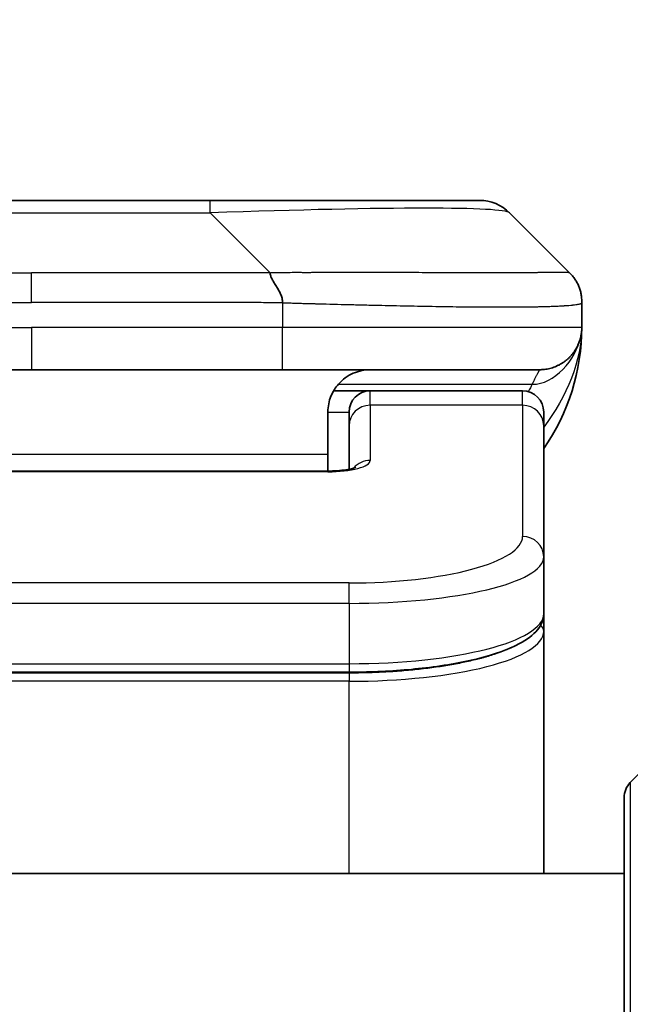
# Model space of a CAD drawing. Units: millimetres. Extents: x 0 to 6968, y 0 to 1405.
# Drawn here: x 2944 to 2959, y 767 to 790 of the extents above; entities that cross this region are included whole.
import ezdxf

# ---------------------------------------------------------------- set-up
doc = ezdxf.new("R2010")
doc.units = ezdxf.units.MM
for name, color, linetype, lineweight in [('Dimension (ISO)', 7, 'Continuous', 18), ('Dimension (ISO) @ 1', 7, 'Continuous', 18), ('Visible (ISO)', 7, 'Continuous', 35), ('Visible Narrow (ISO)', 7, 'Continuous', 25)]:
    doc.layers.add(name, color=color, linetype=linetype, lineweight=lineweight)
doc.styles.add('Note Text (TK)', font='MS PGothic.ttf')
doc.dimstyles.new('Default - Method 1b (TK)', dxfattribs={"dimscale": 3, "dimtxt": 2.5, "dimasz": 2.5, "dimexe": 1, "dimexo": 1.5, "dimgap": 1, "dimtad": 1, "dimtoh": 1, "dimrnd": 1e-08, "dimdsep": 46, "dimtxsty": 'Note Text (TK)', "dimblk": 'OPEN', "dimcen": 0.09, "dimdle": 5, "dimclrd": 100, "dimclre": 100, "dimclrt": 7, "dimadec": 1, "dimazin": 1, "dimtfac": 1, "dimtmove": 0, "dimatfit": 3, "dimldrblk": 'OPEN', "dimfxl": 1, "dimtolj": 1, "dimlwd": -1, "dimlwe": -1, "dimarcsym": 0})

# ---------------------------------------------------------------- blocks, each defined once
blk = doc.blocks.new('_Open')
at = {"color": 0, "linetype": 'ByBlock', "lineweight": -2}
for p, q in [((-1, 0.1667), (0, 0)), ((-1, -0.1667), (0, 0)), ((0, 0), (-1, 0))]:
    blk.add_line(p, q, dxfattribs=at)
blk = doc.blocks.new('*D69')
at = {"layer": 'Defpoints', "color": 0}
for p in [(2977.456, 863.658), (2911.456, 767.224), (2977.456, 767.224)]:
    blk.add_point(p, dxfattribs=at)
at = {"layer": 'Dimension (ISO)', "color": 100}
for p, q in [((2911.456, 774.724), (2911.456, 868.658)), ((2977.456, 774.724), (2977.456, 868.658)), ((2923.956, 863.658), (2964.956, 863.658))]:
    blk.add_line(p, q, dxfattribs=at)
at = {"layer": 'Dimension (ISO)', "color": 100, "xscale": 12.5, "yscale": 12.5, "zscale": 12.5, "rotation": 180}
blk.add_blockref('_Open', (2911.456, 863.658), dxfattribs=at)
at = {"layer": 'Dimension (ISO)', "color": 100, "xscale": 12.5, "yscale": 12.5, "zscale": 12.5}
blk.add_blockref('_Open', (2977.456, 863.658), dxfattribs=at)
at = {"layer": 'Dimension (ISO)', "color": 7, "insert": (2944.456, 886.893), "char_height": 12.5, "attachment_point": 5, "style": 'Note Text (TK)'}
blk.add_mtext('\\A1;\\fMS PGothic|b0|i0;{\\H12.4500;66±0.3 \\P}\\fMS PGothic|b0|i0;{\\H12.4500;(ケース外形 / External)}', dxfattribs=at)

msp = doc.modelspace()

# ---------------------------------------------------------------- linework, layer by layer
at = {"layer": 'Visible (ISO)'}
for p, q in [((2940.2344, 785.7649), (2948.6781, 785.7649)), ((2948.6781, 785.7649), (2955.042, 785.7649)), ((2957.1634, 784.0578), (2955.7491, 785.472)), ((2957.4562, 783.3485), (2957.4562, 783.3507)), ((2957.4562, 783.3485), (2957.4562, 782.7649)), ((2938.5274, 781.7649), (2944.4562, 781.7649)), ((2950.3851, 781.7649), (2944.4562, 781.7649)), ((2950.3851, 781.7649), (2956.4562, 781.7649)), ((2951.5902, 781.2649), (2952.4562, 781.2649)), ((2956.0562, 781.2649), (2952.4562, 781.2649)), ((2951.4562, 780.7649), (2951.4562, 779.7649)), ((2951.9562, 780.4412), (2951.9562, 780.7649)), ((2956.5562, 780.4412), (2956.5562, 780.7649)), ((2951.9562, 780.4412), (2951.9562, 779.4151)), ((2956.5562, 780.4412), (2956.5562, 777.3443)), ((2951.4562, 779.3716), (2951.4562, 779.7649)), ((2937.4562, 779.3716), (2951.4563, 779.3716)), ((2956.5562, 777.3443), (2956.5562, 775.9984)), ((2956.5562, 775.5843), (2956.5562, 775.9984)), ((2956.5562, 769.8649), (2956.5562, 775.5843)), ((2951.9562, 774.6195), (2936.9562, 774.6195)), ((2960.3098, 773.7184), (2958.6027, 772.0113)), ((2958.4562, 749.8649), (2958.4562, 771.6578)), ((2958.4562, 769.8649), (2930.4562, 769.8649))]:
    msp.add_line(p, q, dxfattribs=at)
for centre, radius, start, end in [((2955.042, 784.7649), 1, 45, 90), ((2952.4562, 782.7649), 5, 325.08479, 0), ((2952.4562, 780.7649), 0.5, 90, 180), ((2956.0562, 780.7649), 0.5, 0, 90), ((2958.9562, 771.6578), 0.5, 135, 180)]:
    msp.add_arc(centre, radius, start, end, dxfattribs=at)
for points, knots in [([(2950.0923, 784.0578), (2950.0923, 784.0454), (2950.0934, 784.0327), (2950.0955, 784.0199), (2950.0976, 784.0072), (2950.1007, 783.9944), (2950.1047, 783.9814), (2950.1087, 783.9686), (2950.1135, 783.9556), (2950.1191, 783.9424), (2950.1246, 783.9293), (2950.1309, 783.9161), (2950.1377, 783.9027), (2950.1514, 783.8761), (2950.1674, 783.8489), (2950.1847, 783.8209), (2950.2019, 783.7931), (2950.2203, 783.7646), (2950.2387, 783.7354), (2950.2571, 783.7062), (2950.2755, 783.6763), (2950.2927, 783.6457), (2950.31, 783.615), (2950.3261, 783.5836), (2950.3397, 783.5516), (2950.3466, 783.5354), (2950.3529, 783.5191), (2950.3584, 783.5027), (2950.364, 783.4861), (2950.3688, 783.4694), (2950.3727, 783.4525), (2950.3767, 783.4356), (2950.3798, 783.4185), (2950.3819, 783.4012), (2950.3841, 783.3837), (2950.3852, 783.366), (2950.3852, 783.3485)], [0, 0, 0, 0, 0.0639341, 0.0639341, 0.0639341, 0.1272797, 0.1272797, 0.1272797, 0.1901351, 0.1901351, 0.1901351, 0.2525914, 0.2525914, 0.2525914, 0.3765924, 0.3765924, 0.3765924, 0.4999823, 0.4999823, 0.4999823, 0.6233743, 0.6233743, 0.6233743, 0.7473816, 0.7473816, 0.7473816, 0.8098428, 0.8098428, 0.8098428, 0.8727042, 0.8727042, 0.8727042, 0.9360571, 0.9360571, 0.9360571, 1, 1, 1, 1]), ([(2957.1634, 784.0578), (2957.1634, 784.0578), (2957.1634, 784.0578), (2957.1634, 784.0578), (2957.1634, 784.0578), (2957.1634, 784.0577), (2957.1633, 784.0578), (2957.1635, 784.0576), (2957.1635, 784.0576), (2957.1638, 784.0574), (2957.164, 784.0572), (2957.1645, 784.0566), (2957.1649, 784.0563), (2957.1658, 784.0554), (2957.1663, 784.0548), (2957.1682, 784.0529), (2957.1695, 784.0516), (2957.1729, 784.0481), (2957.1749, 784.0461), (2957.1787, 784.0421), (2957.1805, 784.0402), (2957.1832, 784.0373), (2957.1841, 784.0363), (2957.1843, 784.0362), (2957.1843, 784.0362), (2957.1843, 784.0362), (2957.1843, 784.0362), (2957.1843, 784.0362)], [0, 0, 0, 0, 0.005135562, 0.005135562, 0.007012265, 0.007012265, 0.007878528, 0.007878528, 0.007991095, 0.007991095, 0.00809952, 0.00809952, 0.008315715, 0.008315715, 0.00864097, 0.00864097, 0.009508921, 0.009508921, 0.010987209, 0.010987209, 0.012781414, 0.012781414, 0.014536088, 0.014536088, 0.014644191, 0.014644191, 0.014661318, 0.014661318, 0.014661318, 0.014661318]), ([(2957.4562, 783.3485), (2957.4562, 783.366), (2957.4559, 783.3837), (2957.4547, 783.4185), (2957.4537, 783.4356), (2957.4511, 783.4694), (2957.4495, 783.4861), (2957.4454, 783.5191), (2957.443, 783.5354), (2957.4347, 783.5836), (2957.4277, 783.615), (2957.4102, 783.6764), (2957.3999, 783.7062), (2957.3758, 783.7646), (2957.3621, 783.7931), (2957.3312, 783.8489), (2957.3141, 783.8762), (2957.286, 783.9161), (2957.2762, 783.9294), (2957.2558, 783.9556), (2957.2451, 783.9686), (2957.2231, 783.9944), (2957.2117, 784.0072), (2957.188, 784.0327), (2957.1757, 784.0454), (2957.1634, 784.0578)], [0, 0, 0, 0, 0.0638986, 0.0638986, 0.1272191, 0.1272191, 0.1900582, 0.1900582, 0.2525056, 0.2525056, 0.3765059, 0.3765059, 0.4999109, 0.4999109, 0.6233265, 0.6233265, 0.7473585, 0.7473585, 0.8098304, 0.8098304, 0.8727, 0.8727, 0.9360574, 0.9360574, 1, 1, 1, 1]), ([(2957.4562, 782.7649), (2957.4562, 782.7649), (2957.4562, 782.7859), (2957.4562, 782.7649), (2957.4562, 782.7649), (2957.4562, 782.7648), (2957.4562, 782.7648), (2957.4562, 782.7647), (2957.4562, 782.7647), (2957.4562, 782.7641), (2957.4562, 782.7637), (2957.4562, 782.7626), (2957.4562, 782.762), (2957.4562, 782.7518), (2957.4562, 782.7535), (2957.4562, 782.7524), (2957.4562, 782.7609), (2957.4562, 782.7649)], [0, 0, 0, 0, 0.07125347, 0.07125347, 0.07130397, 0.07130397, 0.07140576, 0.07140576, 0.07161256, 0.07161256, 0.07349327, 0.07349327, 0.07561636, 0.07561636, 0.10688881, 0.10688881, 0.1383586, 0.1383586, 0.1383586, 0.1383586]), ([(2957.4562, 782.7648), (2957.4562, 782.7648), (2957.4562, 782.7649), (2957.4562, 782.7649), (2957.4562, 782.7649), (2957.4562, 782.7649), (2957.4562, 782.7649), (2957.4562, 782.7649), (2957.4562, 782.7649), (2957.4562, 782.7649), (2957.4562, 782.7649), (2957.4562, 782.7649), (2957.4562, 782.7649), (2957.4562, 782.7649), (2957.4562, 782.7649), (2957.4562, 782.7649), (2957.4562, 782.7649), (2957.4562, 782.7649), (2957.4562, 782.7649), (2957.4562, 782.7649), (2957.4562, 782.7649), (2957.4562, 782.7648), (2957.4562, 782.7648), (2957.4562, 782.7633), (2957.4562, 782.7622), (2957.4562, 782.7579), (2957.4562, 782.7557), (2957.4561, 782.7483), (2957.4561, 782.7449), (2957.4559, 782.7386), (2957.4558, 782.7362), (2957.4557, 782.7308), (2957.4556, 782.729), (2957.4555, 782.7249), (2957.4554, 782.723), (2957.4552, 782.7179), (2957.455, 782.7144), (2957.4547, 782.7077), (2957.4545, 782.7048), (2957.4541, 782.6984), (2957.4539, 782.6948), (2957.4533, 782.6867), (2957.4529, 782.6821), (2957.4515, 782.6662), (2957.4503, 782.6545), (2957.4446, 782.6069), (2957.4385, 782.5733), (2957.4214, 782.4986), (2957.4098, 782.4601), (2957.3901, 782.4064), (2957.3844, 782.392), (2957.3749, 782.3693), (2957.3714, 782.3615), (2957.3655, 782.3483), (2957.3631, 782.343), (2957.3586, 782.3336), (2957.3566, 782.3294), (2957.3523, 782.3207), (2957.35, 782.316), (2957.3461, 782.3084), (2957.3444, 782.3051), (2957.3395, 782.2957), (2957.3368, 782.2908), (2957.3339, 782.2854), (2957.3333, 782.2842), (2957.3324, 782.2827), (2957.3322, 782.2823), (2957.3279, 782.2745), (2957.3252, 782.2698), (2957.3191, 782.2592), (2957.3164, 782.2546), (2957.3104, 782.2444), (2957.3091, 782.2423), (2957.3091, 782.2423)], [0, 0, 0, 0, 0.0138387, 0.0138387, 0.02701681, 0.02701681, 0.03140951, 0.03140951, 0.03287375, 0.03287375, 0.03336182, 0.03336182, 0.03352452, 0.03352452, 0.03356519, 0.03356519, 0.03358553, 0.03358553, 0.03359571, 0.03359571, 0.03360599, 0.03360599, 0.03363768, 0.03363768, 0.03454835, 0.03454835, 0.03753288, 0.03753288, 0.04548262, 0.04548262, 0.05078801, 0.05078801, 0.05302913, 0.05302913, 0.0544066, 0.0544066, 0.05597714, 0.05597714, 0.05698253, 0.05698253, 0.05813053, 0.05813053, 0.05951123, 0.05951123, 0.06295721, 0.06295721, 0.07460741, 0.07460741, 0.08995515, 0.08995515, 0.09554838, 0.09554838, 0.09838454, 0.09838454, 0.10016124, 0.10016124, 0.10154468, 0.10154468, 0.10310055, 0.10310055, 0.10442711, 0.10442711, 0.10738952, 0.10738952, 0.10836613, 0.10836613, 0.10869152, 0.10869152, 0.11524126, 0.11524126, 0.12630904, 0.12630904, 0.1501513, 0.1501513, 0.1501513, 0.1501513]), ([(2957.4562, 782.7649), (2957.4562, 782.7649), (2957.4562, 782.7649), (2957.4562, 782.7649), (2957.4562, 782.7649), (2957.4562, 782.7648), (2957.4562, 782.7648), (2957.4562, 782.7647), (2957.4562, 782.7647), (2957.4562, 782.7641), (2957.4562, 782.7637), (2957.4562, 782.7626), (2957.4562, 782.762), (2957.4562, 782.7518), (2957.4562, 782.7535), (2957.4562, 782.7524), (2957.4562, 782.7609), (2957.4562, 782.7649)], [0.071239738, 0.071239738, 0.071239738, 0.071239738, 0.071244533, 0.071244533, 0.071295033, 0.071295033, 0.071396827, 0.071396827, 0.071603621, 0.071603621, 0.073484338, 0.073484338, 0.075607424, 0.075607424, 0.106879872, 0.106879872, 0.13834966, 0.13834966, 0.13834966, 0.13834966]), ([(2952.4562, 781.7649), (2952.3282, 781.7649), (2952.1886, 781.739), (2951.9256, 781.6245), (2951.8023, 781.5357), (2951.6383, 781.3489), (2951.5743, 781.2518), (2951.4831, 781.0254), (2951.4562, 780.8958), (2951.4562, 780.7649)], [-0.75818442, -0.75818442, -0.75818442, -0.75818442, -0.69165561, -0.69165561, -0.62512679, -0.62512679, -0.57978612, -0.57978612, -0.53444544, -0.53444544, -0.53444544, -0.53444544]), ([(2951.4563, 779.3716), (2951.5304, 779.3716), (2951.6054, 779.3742), (2951.7496, 779.3844), (2951.8203, 779.3924), (2951.9418, 779.4113), (2951.995, 779.4226), (2952.0528, 779.4381), (2952.0681, 779.4428), (2952.0909, 779.4506), (2952.0994, 779.4538), (2952.1102, 779.4583), (2952.1133, 779.4598), (2952.1144, 779.4604), (2952.1145, 779.4605), (2952.1145, 779.4605)], [0, 0, 0, 0, 0.022246205, 0.022246205, 0.045380355, 0.045380355, 0.067678223, 0.067678223, 0.077438877, 0.077438877, 0.08581997, 0.08581997, 0.093057876, 0.093057876, 0.09466979, 0.09466979, 0.09466979, 0.09466979]), ([(2956.5562, 775.9984), (2956.5562, 775.8627), (2956.499, 775.7297), (2956.3084, 775.496), (2956.165, 775.3906), (2955.7296, 775.1576), (2955.3909, 775.0375), (2954.6083, 774.8438), (2954.1603, 774.7665), (2953.2385, 774.6628), (2952.7574, 774.6318), (2952.17, 774.6205), (2952.0631, 774.6195), (2951.9562, 774.6195)], [0, 0, 0, 0, 0.1023296, 0.1023296, 0.2184711, 0.2184711, 0.38316084, 0.38316084, 0.53936663, 0.53936663, 0.68402263, 0.68402263, 0.71607399, 0.71607399, 0.71607399, 0.71607399])]:
    msp.add_open_spline(points, degree=3, knots=knots, dxfattribs=at)
msp.add_rational_spline([(2956.4562, 781.7649), (2957.042, 781.7649), (2957.4562, 782.1791), (2957.4562, 782.7649)], [1, 0.804737851912, 0.804737851912, 1], degree=3, dxfattribs=at)
at = {"layer": 'Visible Narrow (ISO)'}
for p, q in [((2948.6781, 785.472), (2948.6781, 785.7649)), ((2940.2344, 785.472), (2948.6781, 785.472)), ((2950.0923, 784.0578), (2948.6781, 785.472)), ((2938.8202, 784.0578), (2944.4562, 784.0578)), ((2950.0923, 784.0578), (2944.4562, 784.0578)), ((2944.4562, 783.3507), (2944.4562, 784.0578)), ((2950.3852, 783.3485), (2950.3852, 782.7649)), ((2938.5273, 782.7649), (2944.4562, 782.7649)), ((2944.4562, 782.7649), (2944.4562, 781.7649)), ((2950.3852, 782.7649), (2944.4562, 782.7649)), ((2957.4562, 782.7649), (2950.3852, 782.7649)), ((2951.7043, 781.4241), (2956.2851, 781.4241)), ((2952.4562, 780.9241), (2952.4562, 781.2649)), ((2956.0562, 780.9241), (2956.0562, 781.2649)), ((2956.0562, 780.9241), (2952.4562, 780.9241)), ((2952.4562, 780.9241), (2952.4562, 779.6225)), ((2956.0562, 780.9241), (2956.0562, 777.8273)), ((2951.4562, 780.7649), (2951.9562, 780.7649)), ((2951.4562, 779.7649), (2937.9562, 779.7649)), ((2951.4563, 779.3546), (2937.4562, 779.3546)), ((2951.4563, 779.3716), (2951.4563, 779.3546)), ((2951.9562, 776.7287), (2936.9562, 776.7287)), ((2951.9562, 776.2457), (2951.9562, 776.7287)), ((2951.9562, 776.2457), (2936.9562, 776.2457)), ((2951.9562, 776.2457), (2951.9562, 774.8195)), ((2936.9562, 774.8195), (2951.9562, 774.8195)), ((2951.9562, 774.8195), (2951.9562, 774.6195)), ((2951.9562, 774.5985), (2936.9562, 774.5985)), ((2951.9562, 774.5985), (2951.9562, 774.4053)), ((2951.9562, 774.4053), (2936.9562, 774.4053)), ((2951.9562, 769.8649), (2951.9562, 774.4053)), ((2958.6027, 772.0113), (2958.6027, 749.8649))]:
    msp.add_line(p, q, dxfattribs=at)
for centre, major_axis, ratio, start_param, end_param in [((2942.3138, 784.7649), (13.4415, 0.6951), 0.0318713, 0.02873, 1.075914), ((2950.3851, 782.7649), (-0.0001, -1), 0.0000501, 0.0000001, 1.5707964), ((2952.4562, 780.4412), (-0.5, 0), 0.9659258, 4.712389, 6.2831852), ((2956.0562, 780.4412), (0.5, 0), 0.9659258, 0, 1.5707963), ((2951.4563, 779.6225), (0.9999, 0), 0.2679501, 4.7122886, 6.2831855), ((2952.4562, 779.1396), (0.5, 0), 0.9659262, 1.5707914, 2.4633227), ((2951.9566, 777.8272), (4.0996, 0.0001), 0.2679488, 4.7122936, 6.2831961), ((2956.0562, 777.3443), (0.5, 0), 0.9659255, 6.2831808, 7.8539771), ((2951.9562, 777.3443), (4.6, 0), 0.238824, 4.7123936, 6.2831852), ((2951.9562, 775.9984), (-4.6, 0), 0.2563001, 1.5708007, 3.1415933), ((2951.9563, 775.5843), (4.6, 0), 0.256298, 4.7123843, 6.2831855), ((2956.3562, 775.5843), (0.2, 0), 0.9659258, 6.2831852, 7.1520206)]:
    msp.add_ellipse(centre, major_axis=major_axis, ratio=ratio, start_param=start_param, end_param=end_param, dxfattribs=at)
for points, knots in [([(2950.0923, 784.0578), (2950.1281, 784.059), (2950.1639, 784.0601), (2950.2364, 784.0619), (2950.2731, 784.0627), (2950.3839, 784.0647), (2950.4581, 784.0655), (2950.5433, 784.0661), (2950.5544, 784.0661), (2950.6267, 784.0664), (2950.6879, 784.0665), (2950.7637, 784.0664), (2950.7784, 784.0664), (2950.8127, 784.0663), (2950.8322, 784.0662), (2950.884, 784.0661), (2950.9162, 784.066), (2950.9619, 784.066), (2950.9754, 784.066), (2951.005, 784.0661), (2951.0211, 784.0661), (2951.0492, 784.0662), (2951.0613, 784.0662), (2951.0902, 784.0663), (2951.1071, 784.0664), (2951.1351, 784.0664), (2951.1463, 784.0665), (2951.204, 784.0666), (2951.2505, 784.0667), (2951.3064, 784.0668), (2951.3158, 784.0669), (2951.4308, 784.0671), (2951.5361, 784.0673), (2951.6471, 784.0674), (2951.6531, 784.0674), (2951.7671, 784.0676), (2951.8748, 784.0677), (2952.0948, 784.0678), (2952.207, 784.0678), (2952.4299, 784.0678), (2952.5406, 784.0677), (2952.7539, 784.0676), (2952.8566, 784.0675), (2952.9645, 784.0673), (2952.9705, 784.0673), (2953.0841, 784.0672), (2953.1906, 784.067), (2953.3901, 784.0667), (2953.4833, 784.0665), (2953.5863, 784.0663), (2953.597, 784.0663), (2953.7102, 784.066), (2953.8113, 784.0658), (2953.9953, 784.0655), (2954.0787, 784.0653), (2954.1754, 784.0651), (2954.1899, 784.0651), (2954.3003, 784.0648), (2954.3946, 784.0647), (2954.5615, 784.0644), (2954.6347, 784.0643), (2954.7239, 784.0641), (2954.741, 784.0641), (2954.8464, 784.064), (2954.9326, 784.0639), (2955.0586, 784.0638), (2955.1001, 784.0638), (2955.1512, 784.0638), (2955.1614, 784.0638), (2955.1829, 784.0638), (2955.1942, 784.0638), (2955.2093, 784.0637), (2955.2182, 784.0637), (2955.232, 784.0637), (2955.247, 784.0637), (2955.2669, 784.0637), (2955.2916, 784.0637), (2955.3112, 784.0637), (2955.3405, 784.0638), (2955.3599, 784.0638), (2955.4177, 784.0638), (2955.4556, 784.0638), (2955.5513, 784.0639), (2955.6082, 784.0639), (2955.6789, 784.064), (2955.6942, 784.0641), (2955.7791, 784.0642), (2955.8462, 784.0643), (2955.9625, 784.0646), (2956.0126, 784.0648), (2956.073, 784.065), (2956.0849, 784.065), (2956.1561, 784.0652), (2956.2129, 784.0654), (2956.3113, 784.0658), (2956.3538, 784.066), (2956.4036, 784.0662), (2956.4126, 784.0662), (2956.4706, 784.0664), (2956.5169, 784.0666), (2956.5969, 784.067), (2956.6314, 784.0671), (2956.6708, 784.0673), (2956.6774, 784.0673), (2956.7552, 784.0676), (2956.8175, 784.0677), (2956.8762, 784.0678), (2956.8809, 784.0678), (2956.9142, 784.0678), (2956.9405, 784.0678), (2956.9845, 784.0677), (2957.003, 784.0676), (2957.023, 784.0675), (2957.026, 784.0675), (2957.0453, 784.0673), (2957.06, 784.0671), (2957.0755, 784.0669), (2957.0778, 784.0669), (2957.0838, 784.0668), (2957.0874, 784.0667), (2957.0922, 784.0666), (2957.0934, 784.0666), (2957.0968, 784.0665), (2957.0988, 784.0665), (2957.1023, 784.0664), (2957.1039, 784.0663), (2957.1069, 784.0663), (2957.1084, 784.0662), (2957.111, 784.0662), (2957.1121, 784.0662), (2957.1136, 784.0662), (2957.1139, 784.0662), (2957.1157, 784.0662), (2957.117, 784.0663), (2957.1212, 784.0664), (2957.1238, 784.0665), (2957.1274, 784.0666), (2957.1285, 784.0667), (2957.1309, 784.0667), (2957.1321, 784.0668), (2957.137, 784.0668), (2957.1404, 784.0667), (2957.1442, 784.0663), (2957.1449, 784.0663), (2957.1492, 784.0657), (2957.1525, 784.0648), (2957.1569, 784.0627), (2957.1582, 784.0619), (2957.1609, 784.0601), (2957.1621, 784.059), (2957.1634, 784.0578)], [0, 0, 0, 0, 0.0095184, 0.0095184, 0.0192702, 0.0192702, 0.0389776, 0.0389776, 0.0419212, 0.0419212, 0.0581996, 0.0581996, 0.0621072, 0.0621072, 0.0673145, 0.0673145, 0.0758905, 0.0758905, 0.0794947, 0.0794947, 0.083783, 0.083783, 0.0870051, 0.0870051, 0.0915036, 0.0915036, 0.0944913, 0.0944913, 0.1069292, 0.1069292, 0.1094537, 0.1094537, 0.1377166, 0.1377166, 0.1393366, 0.1393366, 0.168411, 0.168411, 0.1989632, 0.1989632, 0.2294313, 0.2294313, 0.2581017, 0.2581017, 0.2598073, 0.2598073, 0.2901016, 0.2901016, 0.3171407, 0.3171407, 0.3203027, 0.3203027, 0.3504052, 0.3504052, 0.375904, 0.375904, 0.3804149, 0.3804149, 0.4103459, 0.4103459, 0.4344429, 0.4344429, 0.4402132, 0.4402132, 0.4700343, 0.4700343, 0.4849437, 0.4849437, 0.4886699, 0.4886699, 0.4928467, 0.4928467, 0.4942589, 0.4961219, 0.497985, 0.4998481, 0.5035714, 0.5072944, 0.5072944, 0.5147411, 0.5147411, 0.5296378, 0.5296378, 0.55297, 0.55297, 0.5594638, 0.5594638, 0.5893357, 0.5893357, 0.6133152, 0.6133152, 0.6192715, 0.6192715, 0.6492867, 0.6492867, 0.6738839, 0.6738839, 0.6793932, 0.6793932, 0.7095977, 0.7095977, 0.7347357, 0.7347357, 0.7399033, 0.7399033, 0.7958822, 0.7958822, 0.8008112, 0.8008112, 0.8314142, 0.8314142, 0.8573104, 0.8573104, 0.862117, 0.862117, 0.8881264, 0.8881264, 0.89291, 0.89291, 0.9006218, 0.9006218, 0.9035569, 0.9035569, 0.9083392, 0.9083392, 0.9122001, 0.9122001, 0.9161097, 0.9161097, 0.9192643, 0.9192643, 0.9202582, 0.9202582, 0.9244067, 0.9244067, 0.9334204, 0.9334204, 0.9376307, 0.9376307, 0.9424341, 0.9424341, 0.9581298, 0.9581298, 0.9615629, 0.9615629, 0.9810021, 0.9810021, 0.9905009, 0.9905009, 1, 1, 1, 1]), ([(2938.5273, 783.3485), (2938.5449, 783.3485), (2938.5626, 783.3485), (2938.5806, 783.3485), (2938.5982, 783.3485), (2938.616, 783.3485), (2938.6339, 783.3486), (2938.671, 783.3486), (2938.7088, 783.3487), (2938.7469, 783.3488), (2938.8225, 783.349), (2938.8992, 783.3493), (2938.9742, 783.3495), (2939.051, 783.3498), (2939.126, 783.3501), (2939.1962, 783.3503), (2939.2324, 783.3504), (2939.2673, 783.3505), (2939.3005, 783.3506), (2939.3347, 783.3507), (2939.3671, 783.3507), (2939.3972, 783.3507), (2939.4013, 783.3507), (2939.4053, 783.3507), (2939.4093, 783.3507), (2939.4355, 783.3507), (2939.4617, 783.3507), (2939.4879, 783.3507), (2939.5181, 783.3507), (2939.5483, 783.3507), (2939.5785, 783.3507), (2939.6388, 783.3507), (2939.6992, 783.3507), (2939.7596, 783.3507), (2939.8802, 783.3507), (2940.0008, 783.3507), (2940.1214, 783.3507), (2940.6032, 783.3507), (2941.085, 783.3507), (2941.5668, 783.3507), (2942.0485, 783.3507), (2942.5302, 783.3507), (2943.0119, 783.3507), (2943.4934, 783.3507), (2943.9748, 783.3507), (2944.4562, 783.3507)], [0, 0, 0, 0, 0.0070785, 0.0070785, 0.0070785, 0.0140046, 0.0140046, 0.0140046, 0.0283529, 0.0283529, 0.0283529, 0.0568624, 0.0568624, 0.0568624, 0.0860433, 0.0860433, 0.0860433, 0.101083, 0.101083, 0.101083, 0.1165632, 0.1165632, 0.1165632, 0.1186532, 0.1186532, 0.1186532, 0.1323804, 0.1323804, 0.1323804, 0.148198, 0.148198, 0.148198, 0.1798194, 0.1798194, 0.1798194, 0.2430144, 0.2430144, 0.2430144, 0.4954203, 0.4954203, 0.4954203, 0.7477818, 0.7477818, 0.7477818, 1, 1, 1, 1]), ([(2950.3852, 783.3485), (2950.3676, 783.3485), (2950.3499, 783.3485), (2950.3319, 783.3485), (2950.3143, 783.3485), (2950.2965, 783.3485), (2950.2786, 783.3486), (2950.2414, 783.3486), (2950.2037, 783.3487), (2950.1656, 783.3488), (2950.09, 783.349), (2950.0133, 783.3493), (2949.9383, 783.3495), (2949.8615, 783.3498), (2949.7865, 783.3501), (2949.7163, 783.3503), (2949.6801, 783.3504), (2949.6452, 783.3505), (2949.612, 783.3506), (2949.5778, 783.3507), (2949.5454, 783.3507), (2949.5153, 783.3507), (2949.5112, 783.3507), (2949.5072, 783.3507), (2949.5032, 783.3507), (2949.477, 783.3507), (2949.4508, 783.3507), (2949.4246, 783.3507), (2949.3944, 783.3507), (2949.3642, 783.3507), (2949.334, 783.3507), (2949.2736, 783.3507), (2949.2133, 783.3507), (2949.1529, 783.3507), (2949.0323, 783.3507), (2948.9117, 783.3507), (2948.791, 783.3507), (2948.3093, 783.3507), (2947.8275, 783.3507), (2947.3457, 783.3507), (2946.864, 783.3507), (2946.3823, 783.3507), (2945.9005, 783.3507), (2945.4191, 783.3507), (2944.9377, 783.3507), (2944.4562, 783.3507)], [0, 0, 0, 0, 0.0070785, 0.0070785, 0.0070785, 0.0140046, 0.0140046, 0.0140046, 0.0283529, 0.0283529, 0.0283529, 0.0568624, 0.0568624, 0.0568624, 0.0860433, 0.0860433, 0.0860433, 0.101083, 0.101083, 0.101083, 0.1165632, 0.1165632, 0.1165632, 0.1186532, 0.1186532, 0.1186532, 0.1323804, 0.1323804, 0.1323804, 0.148198, 0.148198, 0.148198, 0.1798194, 0.1798194, 0.1798194, 0.2430144, 0.2430144, 0.2430144, 0.4954203, 0.4954203, 0.4954203, 0.7477818, 0.7477818, 0.7477818, 1, 1, 1, 1]), ([(2950.3852, 783.3485), (2950.4079, 783.3478), (2950.4318, 783.3471), (2950.478, 783.3457), (2950.5003, 783.345), (2950.5666, 783.343), (2950.6106, 783.3415), (2950.6618, 783.3399), (2950.6685, 783.3397), (2950.7148, 783.3382), (2950.7539, 783.337), (2950.818, 783.335), (2950.8428, 783.3342), (2950.8945, 783.3327), (2950.9214, 783.3319), (2950.9612, 783.3308), (2950.974, 783.3305), (2951.0031, 783.3297), (2951.0199, 783.3292), (2951.0671, 783.328), (2951.0967, 783.3272), (2951.1381, 783.3261), (2951.1497, 783.3258), (2951.2098, 783.3243), (2951.2581, 783.323), (2951.3163, 783.3215), (2951.3261, 783.3212), (2951.446, 783.3181), (2951.5559, 783.3153), (2951.6719, 783.3124), (2951.6782, 783.3122), (2951.7977, 783.3092), (2951.9107, 783.3064), (2952.1421, 783.3007), (2952.2605, 783.2979), (2952.4964, 783.2923), (2952.614, 783.2896), (2952.841, 783.2845), (2952.9505, 783.2821), (2953.0657, 783.2796), (2953.0721, 783.2795), (2953.1939, 783.2769), (2953.3081, 783.2746), (2953.5227, 783.2704), (2953.6233, 783.2685), (2953.7344, 783.2665), (2953.746, 783.2663), (2953.8686, 783.2641), (2953.9783, 783.2623), (2954.1781, 783.2591), (2954.2689, 783.2578), (2954.3741, 783.2563), (2954.3899, 783.2561), (2954.5105, 783.2545), (2954.6134, 783.2532), (2954.7957, 783.2513), (2954.8758, 783.2505), (2954.9732, 783.2497), (2954.992, 783.2496), (2955.1072, 783.2487), (2955.2015, 783.2482), (2955.3391, 783.2476), (2955.3843, 783.2475), (2955.4401, 783.2474), (2955.4512, 783.2473), (2955.4746, 783.2473), (2955.487, 783.2473), (2955.5034, 783.2473), (2955.5131, 783.2473), (2955.5281, 783.2473), (2955.5444, 783.2473), (2955.5553, 783.2473), (2955.5715, 783.2473), (2955.593, 783.2473), (2955.6143, 783.2473), (2955.6462, 783.2473), (2955.6673, 783.2473), (2955.73, 783.2475), (2955.7711, 783.2476), (2955.8747, 783.2481), (2955.9361, 783.2485), (2956.0123, 783.2491), (2956.0287, 783.2493), (2956.1198, 783.2502), (2956.1916, 783.2511), (2956.3152, 783.253), (2956.3682, 783.254), (2956.4319, 783.2553), (2956.4444, 783.2556), (2956.5191, 783.2573), (2956.5783, 783.2588), (2956.6802, 783.2619), (2956.7239, 783.2634), (2956.7749, 783.2653), (2956.7841, 783.2657), (2956.8429, 783.268), (2956.8896, 783.2701), (2956.9695, 783.2742), (2957.0036, 783.2761), (2957.0423, 783.2785), (2957.0488, 783.2789), (2957.1244, 783.2838), (2957.1837, 783.2886), (2957.2382, 783.2941), (2957.2426, 783.2946), (2957.2731, 783.2978), (2957.2968, 783.3007), (2957.3356, 783.306), (2957.3515, 783.3085), (2957.3683, 783.3115), (2957.3709, 783.312), (2957.3869, 783.315), (2957.3987, 783.3176), (2957.4106, 783.3207), (2957.4124, 783.3212), (2957.417, 783.3225), (2957.4196, 783.3232), (2957.4231, 783.3243), (2957.424, 783.3246), (2957.4264, 783.3254), (2957.4279, 783.3259), (2957.4303, 783.3268), (2957.4314, 783.3272), (2957.4335, 783.3279), (2957.4345, 783.3283), (2957.4362, 783.329), (2957.4369, 783.3293), (2957.4378, 783.3297), (2957.438, 783.3298), (2957.439, 783.3303), (2957.4398, 783.3307), (2957.442, 783.3318), (2957.4434, 783.3326), (2957.4458, 783.3341), (2957.4469, 783.3349), (2957.4494, 783.3368), (2957.4508, 783.338), (2957.4521, 783.3395), (2957.4523, 783.3397), (2957.4538, 783.3414), (2957.4547, 783.3429), (2957.4556, 783.345), (2957.4558, 783.3457), (2957.4562, 783.3471), (2957.4562, 783.3478), (2957.4562, 783.3485)], [0, 0, 0, 0, 0.0060309, 0.0060309, 0.0120008, 0.0120008, 0.0238645, 0.0238645, 0.0256517, 0.0256517, 0.0361314, 0.0361314, 0.0427402, 0.0427402, 0.0498324, 0.0498324, 0.053223, 0.053223, 0.0575464, 0.0575464, 0.0655788, 0.0655788, 0.0686905, 0.0686905, 0.0815644, 0.0815644, 0.0841798, 0.0841798, 0.1135151, 0.1135151, 0.1151996, 0.1151996, 0.1454965, 0.1454965, 0.177471, 0.177471, 0.2094958, 0.2094958, 0.2397564, 0.2397564, 0.24156, 0.24156, 0.2736902, 0.2736902, 0.3025081, 0.3025081, 0.3058861, 0.3058861, 0.3381271, 0.3381271, 0.3655453, 0.3655453, 0.3704056, 0.3704056, 0.402723, 0.402723, 0.4288146, 0.4288146, 0.4350703, 0.4350703, 0.4674378, 0.4674378, 0.4836361, 0.4836361, 0.4876853, 0.4876853, 0.4922244, 0.4922244, 0.4937592, 0.4957839, 0.4978088, 0.4998336, 0.4998336, 0.50388, 0.507926, 0.507926, 0.5160184, 0.5160184, 0.5322027, 0.5322027, 0.5575322, 0.5575322, 0.5645751, 0.5645751, 0.5969278, 0.5969278, 0.622829, 0.622829, 0.6292513, 0.6292513, 0.6615372, 0.6615372, 0.6878929, 0.6878929, 0.6937826, 0.6937826, 0.7259826, 0.7259826, 0.7526652, 0.7526652, 0.7581356, 0.7581356, 0.8171307, 0.8171307, 0.8223012, 0.8223012, 0.8543215, 0.8543215, 0.8813113, 0.8813113, 0.8863106, 0.8863106, 0.9133113, 0.9133113, 0.9182675, 0.9182675, 0.9262517, 0.9262517, 0.9292892, 0.9292892, 0.9342914, 0.9342914, 0.9382967, 0.9382967, 0.942181, 0.942181, 0.9451294, 0.9451294, 0.9460235, 0.9460235, 0.9495786, 0.9495786, 0.9566104, 0.9566104, 0.9630132, 0.9630132, 0.9732741, 0.9732741, 0.9754302, 0.9754302, 0.987634, 0.987634, 0.9937199, 0.9937199, 1, 1, 1, 1]), ([(2956.4562, 781.7649), (2956.4562, 781.7649), (2956.456, 781.7644), (2956.455, 781.7626), (2956.4543, 781.7613), (2956.4514, 781.7559), (2956.4486, 781.7505), (2956.4429, 781.7398), (2956.4408, 781.7358), (2956.4361, 781.7269), (2956.4335, 781.722), (2956.4279, 781.7113), (2956.4249, 781.7055), (2956.4184, 781.693), (2956.4149, 781.6862), (2956.4076, 781.672), (2956.4038, 781.6645), (2956.3957, 781.6487), (2956.3914, 781.6402), (2956.3779, 781.6136), (2956.3681, 781.5941), (2956.3522, 781.5622), (2956.3468, 781.5511), (2956.3354, 781.5281), (2956.3296, 781.5161), (2956.3175, 781.4913), (2956.3112, 781.4785), (2956.2984, 781.452), (2956.2919, 781.4383), (2956.2851, 781.4241)], [0, 0, 0, 0, 0.0626039, 0.0626039, 0.1251107, 0.1251107, 0.2499017, 0.2499017, 0.3122263, 0.3122263, 0.374526, 0.374526, 0.4368184, 0.4368184, 0.4999384, 0.4999384, 0.5614738, 0.5614738, 0.6239035, 0.6239035, 0.7489857, 0.7489857, 0.8116368, 0.8116368, 0.8743576, 0.8743576, 0.9371461, 0.9371461, 1, 1, 1, 1]), ([(2955.8183, 775.2126), (2955.7609, 775.1844), (2955.6991, 775.1568), (2955.6331, 775.13), (2955.5551, 775.0981), (2955.4712, 775.0673), (2955.3818, 775.0376), (2955.3367, 775.0226), (2955.2903, 775.0079), (2955.2425, 774.9935), (2955.2186, 774.9863), (2955.1943, 774.9792), (2955.1697, 774.9722), (2955.1445, 774.965), (2955.119, 774.9578), (2955.0931, 774.9508), (2955.0685, 774.9441), (2955.0436, 774.9374), (2955.0184, 774.9309), (2954.9926, 774.9242), (2954.9664, 774.9176), (2954.9399, 774.911), (2954.8869, 774.8979), (2954.8327, 774.8851), (2954.7773, 774.8727), (2954.6658, 774.8478), (2954.5495, 774.8243), (2954.4289, 774.8023), (2954.3097, 774.7806), (2954.1863, 774.7604), (2954.0593, 774.7419), (2953.931, 774.7232), (2953.7991, 774.7062), (2953.6642, 774.691), (2953.5299, 774.6758), (2953.3928, 774.6625), (2953.2533, 774.6509), (2953.1138, 774.6394), (2952.972, 774.6297), (2952.8287, 774.6219), (2952.6854, 774.6142), (2952.5405, 774.6083), (2952.3948, 774.6044), (2952.2491, 774.6005), (2952.1026, 774.5985), (2951.9562, 774.5985)], [0.32268798, 0.32268798, 0.32268798, 0.32268798, 0.37515521, 0.37515521, 0.37515521, 0.4372254, 0.4372254, 0.4372254, 0.46848685, 0.46848685, 0.46848685, 0.48411613, 0.48411613, 0.48411613, 0.50014445, 0.50014445, 0.50014445, 0.51536406, 0.51536406, 0.51536406, 0.5309841, 0.5309841, 0.5309841, 0.56222028, 0.56222028, 0.56222028, 0.62507106, 0.62507106, 0.62507106, 0.68719512, 0.68719512, 0.68719512, 0.74995928, 0.74995928, 0.74995928, 0.81246584, 0.81246584, 0.81246584, 0.87497011, 0.87497011, 0.87497011, 0.93748534, 0.93748534, 0.93748534, 1, 1, 1, 1])]:
    msp.add_open_spline(points, degree=3, knots=knots, dxfattribs=at)
for points in [[(2957.4562, 782.7649), (2957.4562, 781.9916), (2957.1002, 781.1301), (2956.5562, 780.4066)], [(2956.2851, 781.4241), (2956.8026, 781.4076), (2957.3148, 781.9971), (2957.4315, 782.5429)], [(2956.2851, 781.4241), (2956.2568, 781.3647), (2956.2253, 781.3055), (2956.1909, 781.2464)]]:
    msp.add_open_spline(points, degree=3, dxfattribs=at)

# ---------------------------------------------------------------- dimensions: what is measured, and where the dimension line sits
at = {"layer": 'Dimension (ISO) @ 1', "color": 100}
dim = msp.add_linear_dim(base=(2977.4562, 863.6578), p1=(2911.4562, 767.2244), p2=(2977.4562, 767.2244), angle=180, text='\\fMS PGothic|b0|i0;{\\H12.4500;<> \\P}\\fMS PGothic|b0|i0;{\\H12.4500;(ケース外形 / External)}', dimstyle='Default - Method 1b (TK)', override={"dimscale": 1, "dimtxt": 12.5, "dimasz": 12.5, "dimexe": 5, "dimexo": 7.5, "dimgap": 5, "dimtoh": 0, "dimdec": 2, "dimcen": 0.45, "dimtol": 1, "dimlim": 0, "dimtp": 0.3, "dimtm": 0.3, "dimtdec": 2, "dimtix": 0, "dimtofl": 0, "dimtmove": 0, "dimatfit": 1}, dxfattribs=at)
dim.commit()
dim.dimension.update_dxf_attribs({"geometry": '*D69', "text_midpoint": (2944.4562, 863.6578), "dimtype": 128})

doc.saveas('drawing.dxf')
